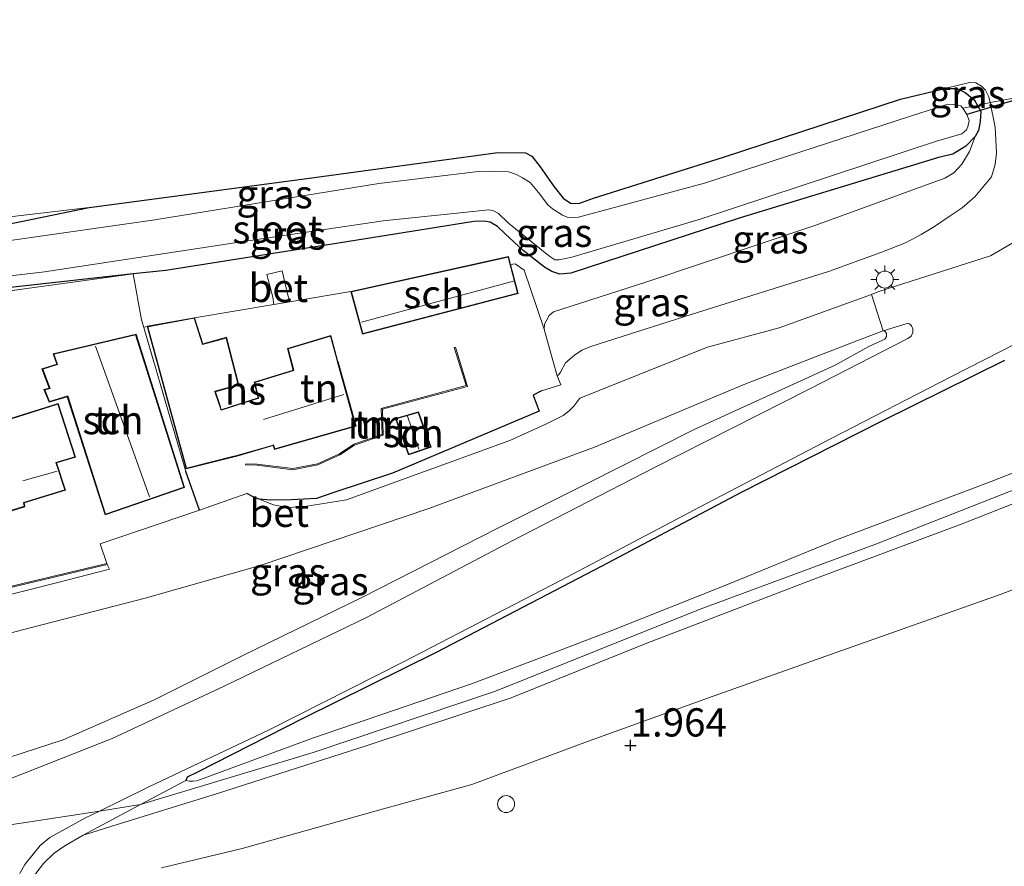
# Model space of a CAD drawing. Units: metres. Extents: x 80000 to 90008, y 424999 to 431253.
# Drawn here: x 80512 to 80599, y 425180 to 425255 of the extents above; entities that cross this region are included whole.
import ezdxf
from ezdxf.enums import TextEntityAlignment as Align

# ---------------------------------------------------------------- set-up
doc = ezdxf.new("R2010")
doc.units = ezdxf.units.M
doc.linetypes.add('IE-TERREINAFSCHEIDING', pattern=[10, 8, -2])
doc.layers.get('0').update_dxf_attribs({"lineweight": 25})
for name, color, linetype, lineweight in [('B-ME-GW-HOOGTEPUNT-S-B1', 10, 'Continuous', 25), ('B-ME-GW-INSTEEKWATERGANG-L-B1', 10, 'Continuous', 25), ('B-ME-GW-KRUINLIJN-L-B1', 93, 'Continuous', 18), ('B-ME-GW-TEENLIJN-L-B1', 93, 'Continuous', 18), ('B-ME-IE-GRASLAND-GV-B6', 93, 'Continuous', 18), ('B-ME-IE-GRONDWERKLIJN-GROND_INGERICHT-GV-B6', 253, 'Continuous', 18), ('B-ME-IE-INRICHTINGSELEMENT-S-B1', 253, 'Continuous', 18), ('B-ME-IE-MEUBILAIR_WEGMEUBILAIR-LICHTMAST-S-B1', 8, 'Continuous', 18), ('B-ME-IE-TERREINAFSCHEIDING-DOORGANG-L-B1', 8, 'IE-TERREINAFSCHEIDING-KUNSTMATIG-OPEN', 18), ('B-ME-IE-TERREINAFSCHEIDING-HAAGRASTER-L-B1', 10, 'Continuous', 25), ('B-ME-IE-TERREINAFSCHEIDING-RASTERHEKWERK-L-B1', 8, 'IE-TERREINAFSCHEIDING', 18), ('B-ME-KG-KADASTRAAL-DAKRAND-L-B1', 13, 'Continuous', 18), ('B-ME-KG-KADASTRAAL-NOKLIJN-L-B1', 13, 'Continuous', 18), ('B-ME-KW-DUIKER-L-B1', 10, 'Continuous', 25), ('B-ME-MW-MUUR-GV-B6', 8, 'IE-TERREINAFSCHEIDING-KUNSTMATIG', 18), ('B-ME-OG-BEBOUWING-GV-B6', 173, 'Continuous', 18), ('B-ME-OG-WATER-GV-B6', 153, 'Continuous', 18), ('B-ME-VH-VERH_SOORT-BETON-OVERIG-GV-B6', 8, 'IE-TERREINAFSCHEIDING-NATUURLIJK-HOUTWAL', 18), ('B-ME-VH-VERH_SOORT-BITUMEN-GV-B6', 8, 'IE-TERREINAFSCHEIDING-NATUURLIJK-HOUTWAL', 18)]:
    doc.layers.add(name, color=color, linetype=linetype, lineweight=lineweight)
doc.styles.add('NLCS-ISO', font='NLCS-ISO.TTF')
doc.linetypes.add('IE-TERREINAFSCHEIDING-KUNSTMATIG', pattern='A,4,[82,NLCS.SHX,S=0.75,R=90,X=0,Y=0],4,-2', length=10)
doc.linetypes.add('IE-TERREINAFSCHEIDING-KUNSTMATIG-OPEN', pattern='A,7,-1.5,[67,NLCS.SHX,S=0.75,R=0,X=0,Y=0],-1.5', length=10)
doc.linetypes.add('IE-TERREINAFSCHEIDING-NATUURLIJK-HOUTWAL', pattern='A,7,-1.5,[67,NLCS.SHX,S=0.75,R=45,X=0,Y=0],-1.5,7,-1.5,[70,NLCS.SHX,S=0.75,R=0,X=0,Y=0],-1.5', length=20)

# ---------------------------------------------------------------- blocks, each defined once
blk = doc.blocks.new('dtb')
blk.add_circle((0, 0), 0.75)
blk = doc.blocks.new('hoogtepunt')
for p, q in [((-0.5, 0), (0.5, 0)), ((0, 0.5), (0, -0.5))]:
    blk.add_line(p, q)
blk = doc.blocks.new('lantaarnpaal')
for p, q in [((-0.884, 0.884), (-0.53, 0.53)), ((0, 0.75), (0, 1.25)), ((0.53, 0.53), (0.884, 0.884)), ((-0.75, 0), (-1.25, 0)), ((0.75, 0), (1.25, 0)), ((-0.53, -0.53), (-0.884, -0.884)), ((0, -0.75), (0, -1.25)), ((0.53, -0.53), (0.884, -0.884))]:
    blk.add_line(p, q)
blk.add_circle((0, 0), 0.75)

msp = doc.modelspace()

# ---------------------------------------------------------------- linework, layer by layer
at = {"layer": 'B-ME-GW-INSTEEKWATERGANG-L-B1'}
for points in [[(80518.125, 425237.959, -1.876), (80537.416, 425240.536, -1.981), (80554.322, 425242.836, -2.015), (80556.76, 425242.797, -2.042), (80557.325, 425242.494, -2.027), (80558.075, 425241.558, -2.013), (80559.305, 425239.8, -2.005), (80560.11, 425238.778, -2.035), (80560.744, 425238.344, -2.062), (80561.503, 425238.313, -2.076), (80562.796, 425238.769, -2.081), (80574.3, 425242.418, -2.052), (80589.984, 425247.536, -1.9), (80593.893, 425248.502, -1.851), (80594.953, 425248.494, -1.812), (80595.696, 425248.122, -1.832), (80596.509, 425247.463, -1.871), (80596.779, 425246.981, -1.884), (80597.081, 425246.441, -1.898), (80597.034, 425245.575, -1.92), (80596.864, 425244.77, -1.922), (80596.577, 425244.236, -1.922), (80595.749, 425243.392, -1.939), (80594.618, 425242.681, -1.944), (80593.349, 425242.387, -1.949), (80590.841, 425241.629, -1.976), (80575.691, 425236.999, -2.236), (80560.773, 425232.136, -2.248), (80559.821, 425232.052, -2.248), (80559.093, 425232.3, -2.262), (80558.451, 425232.679, -2.28), (80556.571, 425234.143, -2.27), (80554.969, 425235.622, -2.204), (80554.288, 425236.272, -2.194), (80553.646, 425236.652, -2.167), (80553.096, 425236.753, -2.103), (80552.206, 425236.714, -2.074), (80548.142, 425236.058, -2.047), (80539.642, 425234.699, -1.966), (80524.935, 425232.383, -1.895), (80522.04, 425232.09, -1.783)], [(80472.335, 425231.885, -1.84), (80473.261, 425231.606, -1.812), (80474.274, 425231.576, -1.812), (80475.368, 425231.597, -1.814), (80477.924, 425231.934, -1.837), (80490.256, 425233.861, -1.828), (80495.801, 425234.703, -1.858), (80503.322, 425235.42, -1.858), (80509.8, 425236.254, -1.858), (80518.125, 425237.959, -1.876)], [(80522.04, 425232.09, -1.783), (80511.442, 425230.912, -1.843), (80498.956, 425229.154, -1.813), (80494.123, 425228.231, -1.836), (80485.743, 425227.008, -1.831), (80478.325, 425225.909, -1.838), (80477.12, 425225.557, -1.841), (80476.239, 425225.043, -1.845), (80475.43, 425224.383, -1.864), (80474.96, 425223.961, -1.842)]]:
    msp.add_polyline3d(points, dxfattribs=at)
at = {"layer": 'B-ME-GW-KRUINLIJN-L-B1'}
for points in [[(80489.451, 425179.645, 4.774), (80499.102, 425181.53, 4.795), (80512.107, 425183.447, 4.578), (80519.066, 425184.533, 4.398), (80522.68, 425185.098, 4.304), (80537.975, 425189.725, 4.229), (80554.126, 425195.141, 4.308), (80572.235, 425202.395, 4.39), (80587.686, 425208.132, 4.39), (80610.067, 425216.926, 4.368), (80634.928, 425226.112, 4.413), (80659.788, 425233.755, 4.405), (80681.907, 425240.604, 4.285), (80717.186, 425251.161, 4.338), (80745.974, 425259.598, 4.405), (80770.645, 425266.861, 4.372), (80799.184, 425275.689, 4.394), (80829.301, 425285.359, 4.36), (80852.37, 425292.445, 4.368)], [(80593.893, 425248.502, -1.851), (80596.092, 425249.027, -1.626), (80596.641, 425249.004, -1.606), (80597.152, 425248.709, -1.597), (80597.508, 425248.338, -1.584), (80597.802, 425247.765, -1.582), (80597.909, 425247.239, -1.569), (80598.342, 425245.055, -1.46), (80598.473, 425242.803, -1.244), (80598.357, 425241.758, -1.171), (80598.023, 425240.667, -1.1), (80596.552, 425238.887, -0.955), (80595.429, 425237.92, -0.865), (80594.268, 425237.146, -0.767), (80592.982, 425236.28, -0.696), (80591.806, 425235.553, -0.61), (80590.42, 425234.833, -0.522), (80588.229, 425233.975, -0.463), (80583.599, 425232.305, -0.417), (80571.523, 425228.517, -0.495), (80562.566, 425225.665, -0.618), (80561.753, 425225.317, -0.632), (80561.095, 425224.891, -0.649), (80560.313, 425224.218, -0.679), (80559.871, 425223.374, -0.674)], [(80470.625, 425237.105, -1.112), (80471.326, 425235.64, -1.146), (80472.083, 425233.364, -1.244), (80472.261, 425232.83, -1.283), (80472.47, 425232.513, -1.291), (80472.772, 425232.381, -1.281), (80473.081, 425232.381, -1.266), (80484.406, 425233.932, -1.242), (80501.018, 425235.953, -1.386), (80518.125, 425237.959, -1.876)], [(80487.918, 425184.324, 4.722), (80497.891, 425185.929, 4.679), (80504.378, 425187.289, 4.613), (80509.828, 425188.897, 4.591), (80515.836, 425190.845, 4.348), (80523.833, 425194.333, 3.859), (80531.745, 425198.308, 3.235), (80542.336, 425203.459, 2.61), (80554.267, 425209.546, 1.959), (80562.125, 425213.452, 1.457), (80571.702, 425218.316, 1.007), (80584.182, 425223.993, 0.356), (80587.162, 425225.656, 0.18), (80588.595, 425226.313, 0.052), (80588.726, 425226.538, -0.001), (80588.742, 425226.801, -0.048), (80588.595, 425227.01, -0.09), (80588.432, 425227.033, -0.097)], [(80559.871, 425223.374, -0.674), (80559.732, 425223.173, -0.681), (80559.569, 425223.042, -0.674)], [(80527.68, 425187.208, 4.12), (80538.003, 425191.001, 4.19), (80551.992, 425195.787, 4.214), (80558.015, 425198.076, 4.195), (80564.425, 425200.519, 4.202), (80574.659, 425204.571, 4.214), (80584.302, 425208.539, 4.285), (80597.99, 425213.689, 4.231), (80613.279, 425219.682, 4.265)], [(80610.61, 425215.958, 4.31), (80595.428, 425209.95, 4.275), (80582.531, 425205.14, 4.305), (80567.497, 425199.388, 4.234), (80555.489, 425194.539, 4.224), (80542.755, 425190.326, 4.195), (80529.486, 425186.089, 4.141), (80520.157, 425183.19, 4.175), (80518.361, 425182.618, 4.258), (80517.61, 425182.394, 4.285)], [(80527.68, 425187.208, 4.12), (80527.31, 425187.164, 4.127), (80527.01, 425187.173, 4.124), (80526.692, 425187.236, 4.109)]]:
    msp.add_polyline3d(points, dxfattribs=at)
at = {"layer": 'B-ME-GW-TEENLIJN-L-B1'}
for points in [[(80558.418, 425227.199, -1.616), (80558.457, 425227.625, -1.712), (80558.875, 425228.383, -1.805), (80559.254, 425228.716, -1.846), (80567.499, 425231.383, -1.851), (80582.471, 425236.393, -1.949), (80593.882, 425240.552, -1.888), (80594.703, 425241.032, -1.873), (80595.4, 425241.806, -1.898), (80596.066, 425242.904, -1.932), (80596.577, 425244.236, -1.922)], [(80588.432, 425227.033, -0.097), (80586.474, 425226.299, -0.097), (80576.185, 425222.332, -0.231), (80562.877, 425216.741, -0.444), (80548.222, 425211.321, -0.547), (80533.266, 425206.265, -0.457), (80523.086, 425203.366, -0.393), (80512.248, 425200.584, -0.43), (80499.761, 425197.253, -0.31), (80497.555, 425196.828, -0.268), (80496.185, 425196.759, -0.261), (80495.101, 425196.837, -0.28), (80492.369, 425197.14, -0.307), (80488.252, 425198.194, -0.398), (80483.507, 425199.814, -0.469), (80482.782, 425199.999, -0.466)], [(80524.529, 425179.512, 2.603), (80531.698, 425181.227, 2.305), (80544.208, 425184.721, 2.192), (80552.003, 425186.878, 2.156), (80562.268, 425190.682, 2.07), (80572.975, 425194.555, 2.05), (80584.285, 425198.553, 2.036), (80598.887, 425203.713, 1.977), (80612.97, 425209.148, 2.026)]]:
    msp.add_polyline3d(points, dxfattribs=at)
at = {"layer": 'B-ME-IE-GRASLAND-GV-B6'}
for points in [[(80509.8, 425236.254, -1.858), (80518.125, 425237.959, -1.876), (80537.416, 425240.536, -1.981), (80554.322, 425242.836, -2.015), (80556.76, 425242.797, -2.042), (80557.325, 425242.494, -2.027), (80558.075, 425241.558, -2.013), (80559.305, 425239.8, -2.005), (80560.11, 425238.778, -2.035), (80560.744, 425238.344, -2.062), (80561.503, 425238.313, -2.076), (80562.796, 425238.769, -2.081), (80574.3, 425242.418, -2.052), (80589.984, 425247.536, -1.9), (80593.893, 425248.502, -1.851), (80594.953, 425248.494, -1.812), (80595.696, 425248.122, -1.832), (80596.509, 425247.463, -1.871), (80596.779, 425246.981, -1.884), (80595.481, 425246.754, -3.125), (80595.311, 425246.956, -3.125), (80594.63, 425247.064, -3.125), (80593.995, 425247.034, -3.125), (80590.845, 425246.036, -3.125), (80572.621, 425240.099, -3.125), (80561.466, 425237.108, -3.125), (80561.04, 425237.07, -3.125), (80560.46, 425237.108, -3.125), (80560.042, 425237.279, -3.125), (80559.16, 425237.837, -3.125), (80558.757, 425238.193, -3.125), (80557.93, 425239.285, -3.125), (80557.195, 425240.175, -3.125), (80556.514, 425240.593, -3.125), (80555.98, 425240.88, -3.125), (80555.26, 425241.105, -3.125), (80553.944, 425241.183, -3.125), (80552.589, 425241.144, -3.125), (80543.78, 425240.095, -3.125), (80523.964, 425236.852, -3.125), (80505.734, 425234.267, -3.125)], [(80593.893, 425248.502, -1.851), (80596.092, 425249.027, -1.626), (80596.641, 425249.004, -1.606), (80597.152, 425248.709, -1.597), (80597.508, 425248.338, -1.584), (80597.802, 425247.765, -1.582), (80597.909, 425247.239, -1.569), (80596.779, 425246.981, -1.884), (80596.509, 425247.463, -1.871), (80595.696, 425248.122, -1.832), (80594.953, 425248.494, -1.812), (80593.893, 425248.502, -1.851)], [(80559.569, 425223.042, -0.674), (80559.732, 425223.173, -0.681), (80559.871, 425223.374, -0.674), (80560.313, 425224.218, -0.679), (80561.095, 425224.891, -0.649), (80561.753, 425225.317, -0.632), (80562.566, 425225.665, -0.618), (80571.523, 425228.517, -0.495), (80583.599, 425232.305, -0.417), (80588.229, 425233.975, -0.463), (80590.42, 425234.833, -0.522), (80591.806, 425235.553, -0.61), (80592.982, 425236.28, -0.696), (80594.268, 425237.146, -0.767), (80595.429, 425237.92, -0.865), (80596.552, 425238.887, -0.955), (80598.023, 425240.667, -1.1), (80598.357, 425241.758, -1.171), (80598.473, 425242.803, -1.244), (80598.342, 425245.055, -1.46), (80597.909, 425247.239, -1.569), (80600.472, 425247.736, -1.284)], [(80498.154, 425230.376, -3.125), (80514.193, 425232.258, -3.125), (80532.384, 425235.038, -3.125), (80544.158, 425236.79, -3.125), (80553.509, 425237.761, -3.125), (80553.873, 425237.676, -3.125), (80554.391, 425237.436, -3.125), (80555.273, 425236.569, -3.125), (80558.663, 425233.827, -3.125), (80559.011, 425233.556, -3.125), (80559.375, 425233.316, -3.125), (80559.762, 425233.316, -3.125), (80560.869, 425233.555, -3.125), (80572.14, 425236.895, -3.125), (80593.158, 425243.814, -3.125), (80595.388, 425244.479, -3.125), (80595.813, 425244.827, -3.125), (80595.93, 425245.098, -3.125), (80596.054, 425245.655, -3.125), (80595.853, 425246.181, -3.125), (80595.481, 425246.754, -3.125), (80596.779, 425246.981, -1.884), (80597.081, 425246.441, -1.898), (80597.034, 425245.575, -1.92), (80596.864, 425244.77, -1.922), (80596.577, 425244.236, -1.922), (80595.749, 425243.392, -1.939), (80594.618, 425242.681, -1.944), (80593.349, 425242.387, -1.949), (80590.841, 425241.629, -1.976), (80575.691, 425236.999, -2.236), (80560.773, 425232.136, -2.248), (80559.821, 425232.052, -2.248), (80559.093, 425232.3, -2.262), (80558.451, 425232.679, -2.28), (80556.571, 425234.143, -2.27), (80554.969, 425235.622, -2.204), (80554.288, 425236.272, -2.194), (80553.646, 425236.652, -2.167), (80553.096, 425236.753, -2.103), (80552.206, 425236.714, -2.074), (80548.142, 425236.058, -2.047), (80539.642, 425234.699, -1.966), (80524.935, 425232.383, -1.895), (80522.04, 425232.09, -1.783), (80511.442, 425230.912, -1.843)], [(80559.569, 425223.042, -0.674), (80559.191, 425224.412, -0.884), (80558.418, 425227.199, -1.616), (80558.457, 425227.625, -1.712), (80558.875, 425228.383, -1.805), (80559.254, 425228.716, -1.846), (80567.499, 425231.383, -1.851), (80582.471, 425236.393, -1.949), (80593.882, 425240.552, -1.888), (80594.703, 425241.032, -1.873), (80595.4, 425241.806, -1.898), (80596.066, 425242.904, -1.932), (80596.577, 425244.236, -1.922), (80596.864, 425244.77, -1.922), (80597.034, 425245.575, -1.92), (80597.081, 425246.441, -1.898), (80596.779, 425246.981, -1.884), (80597.909, 425247.239, -1.569), (80598.342, 425245.055, -1.46), (80598.473, 425242.803, -1.244), (80598.357, 425241.758, -1.171), (80598.023, 425240.667, -1.1), (80596.552, 425238.887, -0.955), (80595.429, 425237.92, -0.865), (80594.268, 425237.146, -0.767), (80592.982, 425236.28, -0.696), (80591.806, 425235.553, -0.61), (80590.42, 425234.833, -0.522), (80588.229, 425233.975, -0.463), (80583.599, 425232.305, -0.417), (80571.523, 425228.517, -0.495), (80562.566, 425225.665, -0.618), (80561.753, 425225.317, -0.632), (80561.095, 425224.891, -0.649), (80560.313, 425224.218, -0.679), (80559.871, 425223.374, -0.674), (80559.732, 425223.173, -0.681), (80559.569, 425223.042, -0.674)], [(80523.267, 425227.437, -1.56), (80522.974, 425227.34, -1.589), (80522.773, 425228.026, -1.604), (80522.04, 425232.09, -1.783), (80524.935, 425232.383, -1.895), (80539.642, 425234.699, -1.966), (80548.142, 425236.058, -2.047), (80552.206, 425236.714, -2.074), (80553.096, 425236.753, -2.103), (80553.646, 425236.652, -2.167), (80554.288, 425236.272, -2.194), (80554.969, 425235.622, -2.204), (80556.571, 425234.143, -2.27), (80558.451, 425232.679, -2.28), (80559.093, 425232.3, -2.262), (80559.821, 425232.052, -2.248), (80560.773, 425232.136, -2.248), (80575.691, 425236.999, -2.236), (80590.841, 425241.629, -1.976), (80593.349, 425242.387, -1.949), (80594.618, 425242.681, -1.944), (80595.749, 425243.392, -1.939), (80596.577, 425244.236, -1.922), (80596.066, 425242.904, -1.932), (80595.4, 425241.806, -1.898), (80594.703, 425241.032, -1.873), (80593.882, 425240.552, -1.888), (80582.471, 425236.393, -1.949), (80567.499, 425231.383, -1.851), (80559.254, 425228.716, -1.846), (80558.875, 425228.383, -1.805), (80558.457, 425227.625, -1.712), (80558.418, 425227.199, -1.616), (80556.655, 425232.417, -1.758), (80555.85, 425232.974, -1.773), (80555.445, 425232.923, -1.775), (80555.261, 425233.632, -2.04), (80541.305, 425230.524, -1.619), (80535.89, 425229.615, -1.596), (80535.711, 425230.302, -1.744), (80535.239, 425232.338, -1.788), (80533.877, 425232.014, -1.798), (80534.387, 425230.016, -1.764), (80534.495, 425229.382, -1.59), (80527.475, 425228.204, -1.56), (80523.267, 425227.437, -1.56)], [(80470.625, 425237.105, -1.112), (80471.326, 425235.64, -1.146), (80472.083, 425233.364, -1.244), (80472.261, 425232.83, -1.283), (80472.47, 425232.513, -1.291), (80472.772, 425232.381, -1.281), (80473.081, 425232.381, -1.266), (80484.406, 425233.932, -1.242), (80501.018, 425235.953, -1.386), (80518.125, 425237.959, -1.876), (80509.8, 425236.254, -1.858), (80503.322, 425235.42, -1.858), (80495.801, 425234.703, -1.858), (80490.256, 425233.861, -1.828), (80477.924, 425231.934, -1.837), (80475.368, 425231.597, -1.814), (80474.274, 425231.576, -1.812), (80473.261, 425231.606, -1.812), (80472.335, 425231.885, -1.84), (80470.625, 425237.105, -1.112)], [(80600.971, 425235.448, -0.408), (80597.943, 425233.692, -0.342), (80588.065, 425230.507, -0.258), (80587.405, 425230.269, -0.265), (80579.221, 425227.316, -0.349), (80572.881, 425225.592, -0.4), (80561.586, 425221.084, -0.452), (80561.052, 425220.364, -0.44), (80560.641, 425219.97, -0.44), (80560.091, 425219.529, -0.442), (80558.559, 425218.786, -0.476), (80555.377, 425217.34, -0.498), (80540.923, 425212.09, -0.577), (80537.231, 425211.48, -0.572), (80535.683, 425211.403, -0.608), (80534.467, 425211.644, -0.653), (80533.201, 425212.123, -0.703), (80534.207, 425212.045, -0.674), (80536.026, 425212.083, -0.644), (80538.256, 425212.206, -0.63), (80539.812, 425212.724, -0.586), (80544.991, 425214.448, -0.556), (80557.974, 425219.931, -0.512), (80557.448, 425221.355, -0.574), (80558.199, 425221.734, -0.6), (80559.886, 425222.244, -0.578), (80559.569, 425223.042, -0.674)], [(80484.465, 425225.851, -0.953), (80480.386, 425225.628, -0.977), (80478.482, 425225.459, -1.029), (80477.909, 425225.319, -1.066), (80476.879, 425224.615, -1.117), (80476.112, 425223.586, -1.166), (80475.981, 425223.013, -1.188), (80475.936, 425222.19, -1.167), (80476.002, 425221.257, -1.163), (80476.037, 425220.761, -1.169), (80474.96, 425223.961, -1.842), (80475.43, 425224.383, -1.864), (80476.239, 425225.043, -1.845), (80477.12, 425225.557, -1.841), (80478.325, 425225.909, -1.838), (80485.743, 425227.008, -1.831), (80494.123, 425228.231, -1.836), (80498.956, 425229.154, -1.813), (80511.442, 425230.912, -1.843), (80522.04, 425232.09, -1.783), (80509.809, 425230.392, -1.641), (80496.595, 425228.006, -1.369), (80487.592, 425226.066, -1.021), (80484.465, 425225.851, -0.953)], [(80588.432, 425227.033, -0.097), (80590.549, 425227.696, -0.076), (80590.765, 425227.665, -0.057), (80590.951, 425227.494, -0.015), (80591.067, 425227.223, 0.017), (80591.075, 425226.89, 0.048), (80590.92, 425226.581, 0.063), (80590.61, 425226.349, 0.08), (80581.954, 425221.894, 0.506), (80568.186, 425214.927, 1.192), (80555.543, 425208.422, 1.972), (80542.699, 425201.67, 2.761), (80530.095, 425195.591, 3.546), (80520.162, 425190.943, 4.151), (80511.198, 425187.417, 4.508)], [(80499.761, 425197.253, -0.31), (80512.248, 425200.584, -0.43), (80523.086, 425203.366, -0.393), (80533.266, 425206.265, -0.457), (80548.222, 425211.321, -0.547), (80562.877, 425216.741, -0.444), (80576.185, 425222.332, -0.231), (80586.474, 425226.299, -0.097), (80588.432, 425227.033, -0.097)], [(80509.828, 425188.897, 4.591), (80515.836, 425190.845, 4.348), (80523.833, 425194.333, 3.859), (80531.745, 425198.308, 3.235), (80542.336, 425203.459, 2.61), (80554.267, 425209.546, 1.959), (80562.125, 425213.452, 1.457), (80571.702, 425218.316, 1.007), (80584.182, 425223.993, 0.356), (80587.162, 425225.656, 0.18), (80588.595, 425226.313, 0.052), (80588.726, 425226.538, -0.001), (80588.742, 425226.801, -0.048), (80588.595, 425227.01, -0.09), (80588.432, 425227.033, -0.097)], [(80588.432, 425227.033, -0.097), (80588.595, 425227.01, -0.09), (80588.742, 425226.801, -0.048), (80588.726, 425226.538, -0.001), (80588.595, 425226.313, 0.052), (80587.162, 425225.656, 0.18), (80584.182, 425223.993, 0.356), (80571.702, 425218.316, 1.007), (80562.125, 425213.452, 1.457), (80554.267, 425209.546, 1.959), (80542.336, 425203.459, 2.61), (80531.745, 425198.308, 3.235), (80523.833, 425194.333, 3.859), (80515.836, 425190.845, 4.348), (80509.828, 425188.897, 4.591)], [(80512.9, 425170.894, 3.306), (80512.051, 425170.575, 3.331), (80511.548, 425172.571, 3.678), (80511.208, 425174.212, 3.771), (80511.193, 425175.806, 3.864), (80511.41, 425177.788, 4.05), (80511.728, 425178.461, 4.131), (80512.053, 425179.111, 4.205), (80512.448, 425179.784, 4.222), (80513.796, 425181.471, 4.352), (80514.663, 425182.199, 4.376), (80517.806, 425183.916, 4.366), (80519.066, 425184.533, 4.398), (80523.373, 425186.646, 4.075), (80534.065, 425191.727, 3.573), (80545.964, 425197.752, 2.807), (80559.915, 425204.976, 1.948), (80572.798, 425211.767, 1.26), (80583.877, 425217.544, 0.633), (80594.429, 425222.966, 0.234), (80601.769, 425226.725, 0.019)], [(80599.166, 425224.415, 0.232), (80588.311, 425219.048, 0.388), (80575.87, 425212.713, 1.164), (80563.537, 425206.209, 1.896), (80548.873, 425198.567, 2.723), (80537.113, 425192.743, 3.472), (80527.668, 425187.948, 3.977), (80526.824, 425187.538, 4.084), (80526.692, 425187.236, 4.109), (80522.68, 425185.098, 4.304), (80517.61, 425182.394, 4.285), (80515.969, 425181.435, 4.305), (80515.048, 425180.793, 4.283), (80514.088, 425179.88, 4.261), (80513.119, 425178.603, 4.128), (80512.701, 425177.458, 4.011), (80512.569, 425175.608, 3.879), (80512.684, 425173.711, 3.717), (80512.9, 425170.894, 3.306)], [(80500.007, 425202.722, -0.593), (80500.964, 425203.041, -0.576), (80501.773, 425202.078, -0.518), (80519.738, 425206.35, -0.483), (80519.944, 425205.947, -0.486), (80515.253, 425204.732, -0.466), (80502.851, 425201.609, -0.44), (80501.412, 425201.517, -0.43), (80499.368, 425201.456, -0.44), (80494.585, 425202.263, -0.457), (80487.673, 425203.496, -0.466), (80483.832, 425204.206, -0.502), (80481.248, 425204.684, -0.526), (80480.391, 425207.43, -0.654), (80480.858, 425207.546, -0.644), (80482.314, 425207.902, -0.87), (80482.654, 425206.88, -0.855), (80483.998, 425206.743, -0.98), (80483.982, 425206.325, -0.955), (80484.176, 425205.899, -0.872), (80484.392, 425205.635, -0.774), (80484.911, 425205.318, -0.659), (80486.761, 425204.953, -0.588), (80500.007, 425202.722, -0.593)]]:
    msp.add_polyline3d(points, dxfattribs=at)
at = {"layer": 'B-ME-IE-GRONDWERKLIJN-GROND_INGERICHT-GV-B6'}
for points in [[(80600.472, 425247.736, -1.284), (80597.909, 425247.239, -1.569), (80597.802, 425247.765, -1.582), (80597.508, 425248.338, -1.584), (80597.152, 425248.709, -1.597), (80596.641, 425249.004, -1.606), (80596.092, 425249.027, -1.626), (80593.893, 425248.502, -1.851), (80589.984, 425247.536, -1.9), (80574.3, 425242.418, -2.052), (80562.796, 425238.769, -2.081), (80561.503, 425238.313, -2.076), (80560.744, 425238.344, -2.062), (80560.11, 425238.778, -2.035), (80559.305, 425239.8, -2.005), (80558.075, 425241.558, -2.013), (80557.325, 425242.494, -2.027), (80556.76, 425242.797, -2.042), (80554.322, 425242.836, -2.015), (80537.416, 425240.536, -1.981), (80518.125, 425237.959, -1.876), (80501.018, 425235.953, -1.386)], [(80558.418, 425227.199, -1.616), (80559.191, 425224.412, -0.884), (80559.569, 425223.042, -0.674), (80559.886, 425222.244, -0.578), (80558.199, 425221.734, -0.6), (80557.448, 425221.355, -0.574), (80557.974, 425219.931, -0.512), (80544.991, 425214.448, -0.556), (80539.812, 425212.724, -0.586), (80538.256, 425212.206, -0.63), (80536.026, 425212.083, -0.644), (80534.207, 425212.045, -0.674), (80533.201, 425212.123, -0.703), (80532.659, 425212.355, -0.777), (80532.102, 425212.634, -0.855), (80527.898, 425211.157, -0.955), (80526.708, 425214.579, -1.318), (80522.974, 425227.34, -1.589), (80523.267, 425227.437, -1.56), (80526.711, 425214.828, -1.56), (80530.963, 425215.889, -1.56), (80531.11, 425215.926, -1.56), (80534.438, 425216.882, -1.56), (80534.555, 425216.534, -1.56), (80541.764, 425218.594, -1.56), (80540.175, 425224.28, -1.56), (80540.135, 425224.425, -1.56), (80539.534, 425226.625, -1.56), (80535.708, 425225.484, -1.56), (80536.17, 425223.655, -1.56), (80536.194, 425223.555, -1.56), (80532.758, 425222.489, -1.56), (80533.088, 425221.095, -1.56), (80529.787, 425220.056, -1.56), (80529.766, 425220.311, -1.56), (80529.352, 425221.556, -1.56), (80529.321, 425221.649, -1.56), (80531.392, 425222.236, -1.56), (80530.301, 425226.465, -1.56), (80528.216, 425225.901, -1.56), (80527.475, 425228.204, -1.56), (80534.495, 425229.382, -1.59), (80535.89, 425229.615, -1.596), (80541.305, 425230.524, -1.619), (80542.33, 425226.729, -1.619), (80556.12, 425230.332, -1.886), (80555.445, 425232.923, -1.775), (80555.85, 425232.974, -1.773), (80556.655, 425232.417, -1.758), (80558.418, 425227.199, -1.616)], [(80522.974, 425227.34, -1.589), (80526.708, 425214.579, -1.318), (80527.898, 425211.157, -0.955), (80519.112, 425208.181, -1.164), (80519.715, 425206.447, -0.892), (80501.81, 425202.189, -1.172), (80500.997, 425203.157, -1.153), (80499.972, 425202.816, -1.083), (80499.741, 425203.47, -1.09), (80483.998, 425206.743, -0.98), (80482.654, 425206.88, -0.855), (80482.314, 425207.902, -0.87), (80480.497, 425214.598, -0.936), (80482.984, 425219.295, -1.024), (80485.361, 425220.835, -0.977), (80484.674, 425224.759, -0.985), (80484.465, 425225.851, -0.953), (80487.592, 425226.066, -1.021), (80496.595, 425228.006, -1.369), (80509.809, 425230.392, -1.641), (80522.04, 425232.09, -1.783), (80522.773, 425228.026, -1.604), (80522.974, 425227.34, -1.589)], [(80514.942, 425224.999, -1.33), (80515.268, 425224.098, -1.33), (80513.959, 425223.688, -1.33), (80514.608, 425221.97, -1.33), (80514.134, 425221.839, -1.33), (80514.59, 425220.723, -1.33), (80516.204, 425221.209, -1.33), (80519.56, 425210.74, -1.33), (80526.568, 425213.177, -1.33), (80522.287, 425226.738, -1.33), (80514.942, 425224.999, -1.33)], [(80541.579, 425217.012, -1.641), (80540.293, 425216.146, -1.641), (80538.342, 425215.264, -1.641), (80536.159, 425214.847, -1.553), (80533.009, 425215.243, -1.518), (80531.995, 425215.267, -1.506), (80531.993, 425215.167, -1.3), (80533.002, 425215.143, -1.264), (80536.162, 425214.746, -1.153), (80538.373, 425215.168, -1.146), (80540.342, 425216.058, -1.178), (80541.624, 425216.922, -1.195), (80544.17, 425217.801, -1.207), (80544.106, 425220.096, -1.263), (80551.638, 425222.117, -1.302), (80550.562, 425225.604, -1.499), (80550.466, 425225.574, -1.651), (80551.512, 425222.187, -1.653), (80544.004, 425220.172, -1.641), (80544.068, 425217.872, -1.641), (80541.579, 425217.012, -1.641)], [(80613.279, 425219.682, 4.265), (80597.99, 425213.689, 4.231), (80584.302, 425208.539, 4.285), (80574.659, 425204.571, 4.214), (80564.425, 425200.519, 4.202), (80558.015, 425198.076, 4.195), (80551.992, 425195.787, 4.214), (80538.003, 425191.001, 4.19), (80527.68, 425187.208, 4.12), (80527.31, 425187.164, 4.127), (80527.01, 425187.173, 4.124), (80526.692, 425187.236, 4.109), (80526.824, 425187.538, 4.084), (80527.668, 425187.948, 3.977), (80537.113, 425192.743, 3.472), (80548.873, 425198.567, 2.723), (80563.537, 425206.209, 1.896), (80575.87, 425212.713, 1.164), (80588.311, 425219.048, 0.388), (80599.166, 425224.415, 0.232)], [(80516.933, 425215.849, -1.188), (80515.402, 425220.606, -1.188), (80499.523, 425215.605, -1.188), (80501.67, 425208.448, -1.188), (80504.875, 425209.515, -1.188), (80504.969, 425209.547, -1.188), (80505.101, 425209.153, -1.188), (80512.451, 425211.469, -1.188), (80512.408, 425211.705, -1.188), (80512.389, 425211.809, -1.188), (80516.05, 425212.924, -1.188), (80515.246, 425215.339, -1.188), (80516.933, 425215.849, -1.188)], [(80545.261, 425219.288, -1.168), (80546.416, 425216.056, -1.168), (80548.407, 425216.746, -1.168), (80547.284, 425219.88, -1.168), (80545.261, 425219.288, -1.168)], [(80610.61, 425215.958, 4.31), (80595.428, 425209.95, 4.275), (80582.531, 425205.14, 4.305), (80567.497, 425199.388, 4.234), (80555.489, 425194.539, 4.224), (80542.755, 425190.326, 4.195), (80529.486, 425186.089, 4.141), (80520.157, 425183.19, 4.175), (80518.361, 425182.618, 4.258), (80517.61, 425182.394, 4.285), (80522.68, 425185.098, 4.304), (80526.692, 425187.236, 4.109), (80527.01, 425187.173, 4.124), (80527.31, 425187.164, 4.127), (80527.68, 425187.208, 4.12), (80538.003, 425191.001, 4.19), (80551.992, 425195.787, 4.214), (80558.015, 425198.076, 4.195), (80564.425, 425200.519, 4.202), (80574.659, 425204.571, 4.214), (80584.302, 425208.539, 4.285), (80597.99, 425213.689, 4.231), (80613.279, 425219.682, 4.265)], [(80512.9, 425170.894, 3.306), (80512.684, 425173.711, 3.717), (80512.569, 425175.608, 3.879), (80512.701, 425177.458, 4.011), (80513.119, 425178.603, 4.128), (80514.088, 425179.88, 4.261), (80515.048, 425180.793, 4.283), (80515.969, 425181.435, 4.305), (80517.61, 425182.394, 4.285), (80518.361, 425182.618, 4.258), (80520.157, 425183.19, 4.175), (80529.486, 425186.089, 4.141), (80542.755, 425190.326, 4.195), (80555.489, 425194.539, 4.224), (80567.497, 425199.388, 4.234), (80582.531, 425205.14, 4.305), (80595.428, 425209.95, 4.275), (80610.61, 425215.958, 4.31)], [(80524.529, 425179.512, 2.603), (80531.698, 425181.227, 2.305), (80544.208, 425184.721, 2.192), (80552.003, 425186.878, 2.156), (80562.268, 425190.682, 2.07), (80572.975, 425194.555, 2.05), (80584.285, 425198.553, 2.036), (80598.887, 425203.713, 1.977), (80612.97, 425209.148, 2.026)], [(80612.97, 425209.148, 2.026), (80598.887, 425203.713, 1.977), (80584.285, 425198.553, 2.036), (80572.975, 425194.555, 2.05), (80562.268, 425190.682, 2.07), (80552.003, 425186.878, 2.156), (80544.208, 425184.721, 2.192), (80531.698, 425181.227, 2.305), (80524.529, 425179.512, 2.603)]]:
    msp.add_polyline3d(points, dxfattribs=at)
at = {"layer": 'B-ME-IE-TERREINAFSCHEIDING-DOORGANG-L-B1'}
for p, q in [((80559.886, 425222.244, -0.578), (80558.199, 425221.734, -0.6)), ((80532.102, 425212.634, -0.855), (80527.898, 425211.157, -0.955)), ((80519.944, 425205.947, -0.486), (80519.738, 425206.35, -0.483))]:
    msp.add_line(p, q, dxfattribs=at)
for points in [[(80540.923, 425212.09, -0.577), (80537.231, 425211.48, -0.572), (80535.683, 425211.403, -0.608), (80534.467, 425211.644, -0.653), (80533.201, 425212.123, -0.703)], [(80519.715, 425206.447, -0.892), (80519.112, 425208.181, -1.164), (80527.898, 425211.157, -0.955)]]:
    msp.add_polyline3d(points, dxfattribs=at)
at = {"layer": 'B-ME-IE-TERREINAFSCHEIDING-HAAGRASTER-L-B1'}
msp.add_line((80527.898, 425211.157, -0.955), (80526.708, 425214.579, -1.318), dxfattribs=at)
for points in [[(80599.166, 425224.415, 0.232), (80588.311, 425219.048, 0.388), (80575.87, 425212.713, 1.164), (80563.537, 425206.209, 1.896), (80548.873, 425198.567, 2.723), (80537.113, 425192.743, 3.472), (80527.668, 425187.948, 3.977), (80526.824, 425187.538, 4.084), (80526.692, 425187.236, 4.109)], [(80558.199, 425221.734, -0.6), (80557.448, 425221.355, -0.574), (80557.974, 425219.931, -0.512), (80544.991, 425214.448, -0.556), (80539.812, 425212.724, -0.586), (80538.256, 425212.206, -0.63), (80536.026, 425212.083, -0.644), (80534.207, 425212.045, -0.674), (80533.201, 425212.123, -0.703), (80532.659, 425212.355, -0.777), (80532.102, 425212.634, -0.855)]]:
    msp.add_polyline3d(points, dxfattribs=at)
at = {"layer": 'B-ME-IE-TERREINAFSCHEIDING-RASTERHEKWERK-L-B1'}
for p, q in [((80523.267, 425227.437, -1.56), (80522.974, 425227.34, -1.589)), ((80559.569, 425223.042, -0.674), (80559.886, 425222.244, -0.578))]:
    msp.add_line(p, q, dxfattribs=at)
for points in [[(80595.481, 425246.754, -3.125), (80596.779, 425246.981, -1.884), (80597.909, 425247.239, -1.569), (80600.472, 425247.736, -1.284)], [(80558.418, 425227.199, -1.616), (80556.655, 425232.417, -1.758), (80555.85, 425232.974, -1.773), (80555.445, 425232.923, -1.775)], [(80522.04, 425232.09, -1.783), (80509.809, 425230.392, -1.641), (80496.595, 425228.006, -1.369), (80487.592, 425226.066, -1.021), (80484.465, 425225.851, -0.953)], [(80526.708, 425214.579, -1.318), (80522.974, 425227.34, -1.589), (80522.773, 425228.026, -1.604), (80522.04, 425232.09, -1.783)], [(80541.305, 425230.524, -1.619), (80535.89, 425229.615, -1.596), (80534.495, 425229.382, -1.59), (80527.475, 425228.204, -1.56)], [(80559.569, 425223.042, -0.674), (80559.191, 425224.412, -0.884), (80558.418, 425227.199, -1.616)], [(80526.692, 425187.236, 4.109), (80522.68, 425185.098, 4.304), (80517.61, 425182.394, 4.285)], [(80517.61, 425182.394, 4.285), (80515.969, 425181.435, 4.305), (80515.048, 425180.793, 4.283), (80514.088, 425179.88, 4.261), (80513.119, 425178.603, 4.128), (80512.701, 425177.458, 4.011), (80512.569, 425175.608, 3.879), (80512.684, 425173.711, 3.717), (80512.9, 425170.894, 3.306)]]:
    msp.add_polyline3d(points, dxfattribs=at)
at = {"layer": 'B-ME-KG-KADASTRAAL-DAKRAND-L-B1'}
for points in [[(80541.366, 425230.487, 0.009), (80555.225, 425233.573, 0.188), (80556.059, 425230.368, 0.423), (80542.365, 425226.789, 0.413), (80541.366, 425230.487, 0.009)], [(80541.702, 425218.628, 1.705), (80534.588, 425216.595, 1.566), (80534.472, 425216.944, 1.742), (80534.328, 425216.902, 0.721), (80531.081, 425215.97, 0.712), (80530.936, 425215.933, 1.742), (80526.746, 425214.888, 1.598), (80523.33, 425227.398, 0.295), (80527.44, 425228.147, 0.276), (80528.183, 425225.84, 0.67), (80530.265, 425226.404, 0.663), (80531.331, 425222.27, 0.672), (80529.257, 425221.683, 0.741), (80529.304, 425221.541, 1.096), (80529.813, 425220.011, 1.35), (80529.837, 425220.018, 0.619), (80533.15, 425221.07, 1.333), (80533.115, 425221.216, 2.861), (80532.818, 425222.456, 1.789), (80536.255, 425223.522, 1.722), (80536.218, 425223.668, 0.949), (80535.768, 425225.45, 0.43), (80539.499, 425226.563, 0.609), (80540.087, 425224.411, 1.15), (80540.127, 425224.266, 1.747), (80541.702, 425218.628, 1.705)], [(80522.254, 425226.678, 1.257), (80526.505, 425213.208, 1.257), (80519.592, 425210.804, 1.257), (80516.237, 425221.27, 1.081), (80514.619, 425220.783, 0.41), (80514.202, 425221.805, 0.445), (80514.674, 425221.936, 0.589), (80514.024, 425223.655, 0.675), (80515.333, 425224.065, 1.157), (80515.008, 425224.963, 1.226), (80522.254, 425226.678, 1.257)], [(80512.394, 425211.503, 1.661), (80505.133, 425209.215, 1.747), (80505.001, 425209.61, 2.232), (80504.859, 425209.563, 1.542), (80501.703, 425208.512, 1.588), (80499.585, 425215.572, 1.588), (80515.37, 425220.543, 1.588), (80516.87, 425215.883, 1.59), (80515.182, 425215.372, 1.59), (80515.986, 425212.957, 1.221), (80512.332, 425211.844, 1.336), (80512.359, 425211.696, 1.965), (80512.394, 425211.503, 1.661)], [(80547.253, 425219.819, 0.959), (80548.343, 425216.777, 0.961), (80546.447, 425216.119, 0.961), (80545.325, 425219.255, 0.961), (80547.253, 425219.819, 0.959)]]:
    msp.add_polyline3d(points, dxfattribs=at)
at = {"layer": 'B-ME-KG-KADASTRAAL-NOKLIJN-L-B1'}
for p, q in [((80542.251, 425227.801, 1.184), (80555.711, 425231.441, 1.184)), ((80518.711, 425225.67, 4.817), (80523.475, 425212.353, 4.825)), ((80540.677, 425221.415, 4.568), (80533.57, 425219.196, 4.575)), ((80546.31, 425219.492, 1.193), (80547.326, 425216.556, 1.204)), ((80512.269, 425213.77, 2.494), (80515.309, 425214.607, 2.45))]:
    msp.add_line(p, q, dxfattribs=at)
at = {"layer": 'B-ME-KW-DUIKER-L-B1'}
msp.add_line((80609.33, 425250.255, -3.125), (80595.853, 425246.181, -3.125), dxfattribs=at)
at = {"layer": 'B-ME-MW-MUUR-GV-B6'}
for points in [[(80531.993, 425215.167, -1.3), (80531.995, 425215.267, -1.506), (80533.009, 425215.243, -1.518), (80536.159, 425214.847, -1.553), (80538.342, 425215.264, -1.641), (80540.293, 425216.146, -1.641), (80541.579, 425217.012, -1.641), (80544.068, 425217.872, -1.641), (80544.004, 425220.172, -1.641), (80551.512, 425222.187, -1.653), (80550.466, 425225.574, -1.651), (80550.562, 425225.604, -1.499), (80551.638, 425222.117, -1.302), (80544.106, 425220.096, -1.263), (80544.17, 425217.801, -1.207), (80541.624, 425216.922, -1.195), (80540.342, 425216.058, -1.178), (80538.373, 425215.168, -1.146), (80536.162, 425214.746, -1.153), (80533.002, 425215.143, -1.264), (80531.993, 425215.167, -1.3)], [(80500.007, 425202.722, -0.593), (80499.972, 425202.816, -1.083), (80500.997, 425203.157, -1.153), (80501.81, 425202.189, -1.172), (80519.715, 425206.447, -0.892), (80519.738, 425206.35, -0.483), (80501.773, 425202.078, -0.518), (80500.964, 425203.041, -0.576), (80500.007, 425202.722, -0.593)]]:
    msp.add_polyline3d(points, dxfattribs=at)
at = {"layer": 'B-ME-OG-BEBOUWING-GV-B6'}
for points in [[(80541.305, 425230.524, -1.619), (80555.261, 425233.632, -2.04), (80555.445, 425232.923, -1.775), (80556.12, 425230.332, -1.886), (80542.33, 425226.729, -1.619), (80541.305, 425230.524, -1.619)], [(80523.267, 425227.437, -1.56), (80527.475, 425228.204, -1.56), (80528.216, 425225.901, -1.56), (80530.301, 425226.465, -1.56), (80531.392, 425222.236, -1.56), (80529.321, 425221.649, -1.56), (80529.352, 425221.556, -1.56), (80529.766, 425220.311, -1.56), (80529.787, 425220.056, -1.56), (80533.088, 425221.095, -1.56), (80532.758, 425222.489, -1.56), (80536.194, 425223.555, -1.56), (80536.17, 425223.655, -1.56), (80535.708, 425225.484, -1.56), (80539.534, 425226.625, -1.56), (80540.135, 425224.425, -1.56), (80540.175, 425224.28, -1.56), (80541.764, 425218.594, -1.56), (80534.555, 425216.534, -1.56), (80534.438, 425216.882, -1.56), (80531.11, 425215.926, -1.56), (80530.963, 425215.889, -1.56), (80526.711, 425214.828, -1.56), (80523.267, 425227.437, -1.56)], [(80522.287, 425226.738, -1.33), (80526.568, 425213.177, -1.33), (80519.56, 425210.74, -1.33), (80516.204, 425221.209, -1.33), (80514.59, 425220.723, -1.33), (80514.134, 425221.839, -1.33), (80514.608, 425221.97, -1.33), (80513.959, 425223.688, -1.33), (80515.268, 425224.098, -1.33), (80514.942, 425224.999, -1.33), (80522.287, 425226.738, -1.33)], [(80512.451, 425211.469, -1.188), (80505.101, 425209.153, -1.188), (80504.969, 425209.547, -1.188), (80504.875, 425209.515, -1.188), (80501.67, 425208.448, -1.188), (80499.523, 425215.605, -1.188), (80515.402, 425220.606, -1.188), (80516.933, 425215.849, -1.188), (80515.246, 425215.339, -1.188), (80516.05, 425212.924, -1.188), (80512.389, 425211.809, -1.188), (80512.408, 425211.705, -1.188), (80512.451, 425211.469, -1.188)], [(80547.284, 425219.88, -1.168), (80548.407, 425216.746, -1.168), (80546.416, 425216.056, -1.168), (80545.261, 425219.288, -1.168), (80547.284, 425219.88, -1.168)]]:
    msp.add_polyline3d(points, dxfattribs=at)
at = {"layer": 'B-ME-OG-WATER-GV-B6'}
msp.add_polyline3d([(80505.734, 425234.267, -3.125), (80523.964, 425236.852, -3.125), (80543.78, 425240.095, -3.125), (80552.589, 425241.144, -3.125), (80553.944, 425241.183, -3.125), (80555.26, 425241.105, -3.125), (80555.98, 425240.88, -3.125), (80556.514, 425240.593, -3.125), (80557.195, 425240.175, -3.125), (80557.93, 425239.285, -3.125), (80558.757, 425238.193, -3.125), (80559.16, 425237.837, -3.125), (80560.042, 425237.279, -3.125), (80560.46, 425237.108, -3.125), (80561.04, 425237.07, -3.125), (80561.466, 425237.108, -3.125), (80572.621, 425240.099, -3.125), (80590.845, 425246.036, -3.125), (80593.995, 425247.034, -3.125), (80594.63, 425247.064, -3.125), (80595.311, 425246.956, -3.125), (80595.481, 425246.754, -3.125), (80595.853, 425246.181, -3.125), (80596.054, 425245.655, -3.125), (80595.93, 425245.098, -3.125), (80595.813, 425244.827, -3.125), (80595.388, 425244.479, -3.125), (80593.158, 425243.814, -3.125), (80572.14, 425236.895, -3.125), (80560.869, 425233.555, -3.125), (80559.762, 425233.316, -3.125), (80559.375, 425233.316, -3.125), (80559.011, 425233.556, -3.125), (80558.663, 425233.827, -3.125), (80555.273, 425236.569, -3.125), (80554.391, 425237.436, -3.125), (80553.873, 425237.676, -3.125), (80553.509, 425237.761, -3.125), (80544.158, 425236.79, -3.125), (80532.384, 425235.038, -3.125), (80514.193, 425232.258, -3.125), (80498.154, 425230.376, -3.125)], dxfattribs=at)
at = {"layer": 'B-ME-VH-VERH_SOORT-BETON-OVERIG-GV-B6'}
for points in [[(80535.89, 425229.615, -1.596), (80534.495, 425229.382, -1.59), (80534.387, 425230.016, -1.764), (80533.877, 425232.014, -1.798), (80535.239, 425232.338, -1.788), (80535.711, 425230.302, -1.744), (80535.89, 425229.615, -1.596)], [(80527.898, 425211.157, -0.955), (80532.102, 425212.634, -0.855), (80532.659, 425212.355, -0.777), (80533.201, 425212.123, -0.703), (80534.467, 425211.644, -0.653), (80535.683, 425211.403, -0.608), (80537.231, 425211.48, -0.572), (80540.923, 425212.09, -0.577), (80555.377, 425217.34, -0.498), (80558.559, 425218.786, -0.476), (80560.091, 425219.529, -0.442), (80560.641, 425219.97, -0.44), (80561.052, 425220.364, -0.44), (80561.586, 425221.084, -0.452), (80572.881, 425225.592, -0.4), (80579.221, 425227.316, -0.349), (80587.405, 425230.269, -0.265), (80588.432, 425227.033, -0.097), (80586.474, 425226.299, -0.097), (80576.185, 425222.332, -0.231), (80562.877, 425216.741, -0.444), (80548.222, 425211.321, -0.547), (80533.266, 425206.265, -0.457), (80523.086, 425203.366, -0.393), (80512.248, 425200.584, -0.43), (80499.761, 425197.253, -0.31)], [(80502.851, 425201.609, -0.44), (80515.253, 425204.732, -0.466), (80519.944, 425205.947, -0.486), (80519.738, 425206.35, -0.483), (80519.715, 425206.447, -0.892), (80519.112, 425208.181, -1.164), (80527.898, 425211.157, -0.955)]]:
    msp.add_polyline3d(points, dxfattribs=at)
at = {"layer": 'B-ME-VH-VERH_SOORT-BITUMEN-GV-B6'}
for points in [[(80588.432, 425227.033, -0.097), (80587.405, 425230.269, -0.265), (80588.065, 425230.507, -0.258), (80597.943, 425233.692, -0.342), (80600.971, 425235.448, -0.408)], [(80490.128, 425177.58, 4.744), (80488.658, 425182.065, 4.73), (80501.931, 425184.719, 4.638), (80507.35, 425186.188, 4.591), (80511.198, 425187.417, 4.508), (80520.162, 425190.943, 4.151), (80530.095, 425195.591, 3.546), (80542.699, 425201.67, 2.761), (80555.543, 425208.422, 1.972), (80568.186, 425214.927, 1.192), (80581.954, 425221.894, 0.506), (80590.61, 425226.349, 0.08), (80590.92, 425226.581, 0.063), (80591.075, 425226.89, 0.048), (80591.067, 425227.223, 0.017), (80590.951, 425227.494, -0.015), (80590.765, 425227.665, -0.057), (80590.549, 425227.696, -0.076), (80588.432, 425227.033, -0.097)], [(80601.769, 425226.725, 0.019), (80594.429, 425222.966, 0.234), (80583.877, 425217.544, 0.633), (80572.798, 425211.767, 1.26), (80559.915, 425204.976, 1.948), (80545.964, 425197.752, 2.807), (80534.065, 425191.727, 3.573), (80523.373, 425186.646, 4.075), (80519.066, 425184.533, 4.398), (80517.806, 425183.916, 4.366), (80514.663, 425182.199, 4.376), (80513.796, 425181.471, 4.352), (80512.448, 425179.784, 4.222), (80512.053, 425179.111, 4.205)]]:
    msp.add_polyline3d(points, dxfattribs=at)

# ---------------------------------------------------------------- block references
at = {"layer": 'B-ME-GW-HOOGTEPUNT-S-B1', "rotation": 90}
msp.add_blockref('hoogtepunt', (80566.076, 425190.346, 1.964), dxfattribs=at)
msp.add_blockref('hoogtepunt', (80566.076, 425190.346, 1.964), dxfattribs=at)
at = {"layer": 'B-ME-IE-INRICHTINGSELEMENT-S-B1', "rotation": 90}
msp.add_blockref('dtb', (80555.053, 425185.147, 1.982), dxfattribs=at)
at = {"layer": 'B-ME-IE-MEUBILAIR_WEGMEUBILAIR-LICHTMAST-S-B1', "rotation": 90}
msp.add_blockref('lantaarnpaal', (80588.583, 425231.574, -0.302), dxfattribs=at)

# ---------------------------------------------------------------- texts
at = {"layer": 'B-ME-GW-HOOGTEPUNT-S-B1', "ltscale": 0.2, "style": 'NLCS-ISO'}
msp.add_text('1.964', height=2.5, dxfattribs=at).set_placement((80566.076, 425190.346, 1.964), align=Align.BOTTOM_LEFT)
msp.add_text('1.964', height=2.5, dxfattribs=at).set_placement((80566.076, 425190.346, 1.964), align=Align.BOTTOM_LEFT)
at = {"layer": 'B-ME-IE-GRASLAND-GV-B6', "ltscale": 0.2, "style": 'NLCS-ISO'}
for p in [(80595.901, 425248.004), (80534.557, 425239.136), (80559.308, 425235.718), (80535.739, 425235.471), (80578.445, 425235.14), (80567.936, 425229.57), (80535.762, 425205.679), (80539.496, 425204.881)]:
    msp.add_text('gras', height=2.5, dxfattribs=at).set_placement(p, align=Align.MIDDLE_CENTER)
at = {"layer": 'B-ME-IE-GRONDWERKLIJN-GROND_INGERICHT-GV-B6', "ltscale": 0.2, "style": 'NLCS-ISO'}
for p in [(80538.489, 425221.967), (80520.252, 425219.136), (80543.268, 425218.757), (80546.833, 425217.99)]:
    msp.add_text('tn', height=2.5, dxfattribs=at).set_placement(p, align=Align.MIDDLE_CENTER)
at = {"layer": 'B-ME-MW-MUUR-GV-B6', "ltscale": 0.2, "style": 'NLCS-ISO'}
msp.add_text('mr', height=2.5, dxfattribs=at).set_placement((80543.268, 425218.757), align=Align.MIDDLE_CENTER)
at = {"layer": 'B-ME-OG-BEBOUWING-GV-B6', "ltscale": 0.2, "style": 'NLCS-ISO'}
for s, p in [('sch', (80548.653, 425230.282)), ('hs', (80531.968, 425221.755)), ('sch', (80520.252, 425219.136)), ('sch', (80546.833, 425217.99))]:
    msp.add_text(s, height=2.5, dxfattribs=at).set_placement(p, align=Align.MIDDLE_CENTER)
at = {"layer": 'B-ME-OG-WATER-GV-B6', "ltscale": 0.2, "style": 'NLCS-ISO'}
msp.add_text('sloot', height=2.5, dxfattribs=at).set_placement((80534.805, 425236.024), align=Align.MIDDLE_CENTER)
at = {"layer": 'B-ME-VH-VERH_SOORT-BETON-OVERIG-GV-B6', "ltscale": 0.2, "style": 'NLCS-ISO'}
for p in [(80534.888, 425230.837), (80534.966, 425210.934)]:
    msp.add_text('bet', height=2.5, dxfattribs=at).set_placement(p, align=Align.MIDDLE_CENTER)

doc.saveas('drawing.dxf')
